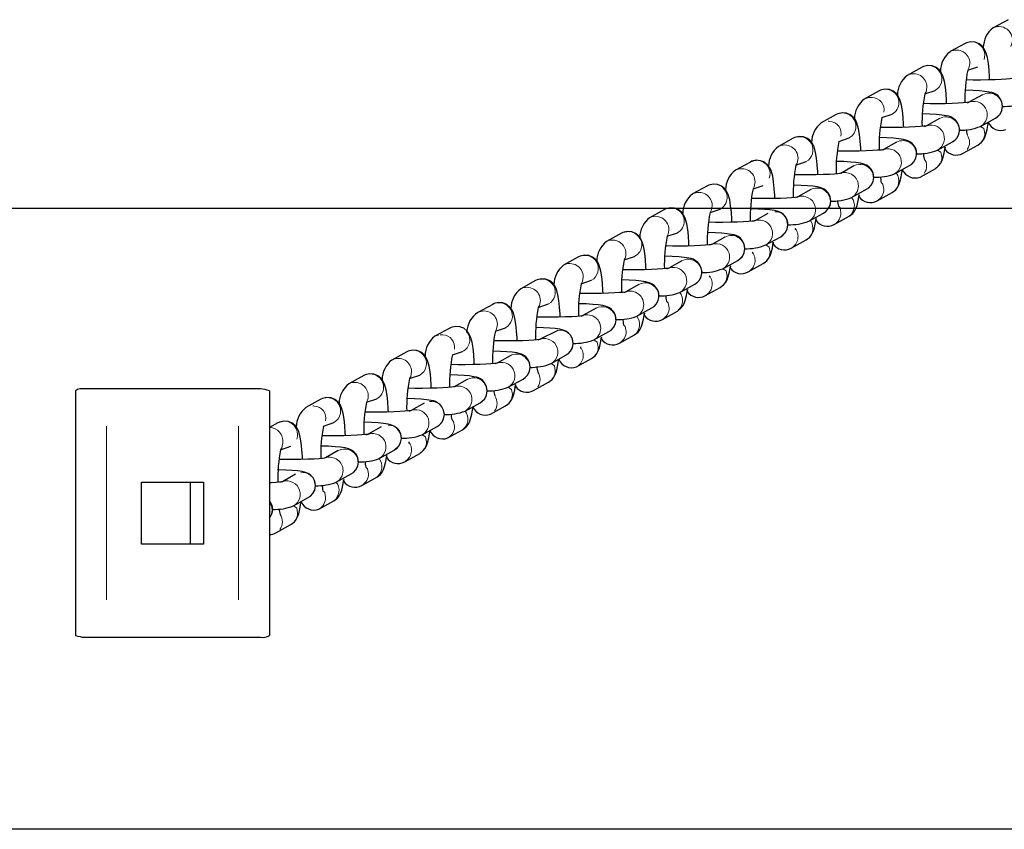
# Model space of a CAD drawing. Extents: x -8145 to -7488, y -2536 to -1979.
# Drawn here: x -7952 to -7944, y -2291 to -2284 of the extents above; entities that cross this region are included whole.
import ezdxf

# ---------------------------------------------------------------- set-up
doc = ezdxf.new("R2010")
doc.units = 0
doc.header["$LTSCALE"] = 0.125
doc.header["$MEASUREMENT"] = 0
doc.layers.add('CONTOUR', color=7, linetype='CONTINUOUS')

msp = doc.modelspace()

# ---------------------------------------------------------------- linework, layer by layer
at = {"layer": 'CONTOUR', "lineweight": 25}
for p, q in [((-7943.6275, -2284.0887), (-7943.7479, -2284.1552)), ((-7943.9735, -2284.2797), (-7944.0939, -2284.3462)), ((-7944.3195, -2284.4708), (-7944.4399, -2284.5373)), ((-7943.952, -2284.4956), (-7943.8695, -2284.468)), ((-7944.6654, -2284.6619), (-7944.7858, -2284.7284)), ((-7944.2979, -2284.6866), (-7944.2155, -2284.659)), ((-7943.833, -2284.6933), (-7943.938, -2284.7513)), ((-7945.0114, -2284.8529), (-7945.1318, -2284.9194)), ((-7944.6439, -2284.8777), (-7944.5615, -2284.8501)), ((-7944.179, -2284.8844), (-7944.284, -2284.9424)), ((-7943.8495, -2284.948), (-7943.7291, -2284.8815)), ((-7945.3574, -2285.044), (-7945.4777, -2285.1105)), ((-7944.9899, -2285.0688), (-7944.9074, -2285.0411)), ((-7944.525, -2285.0754), (-7944.6294, -2285.1351)), ((-7944.1954, -2285.1391), (-7944.0751, -2285.0726)), ((-7943.9899, -2285.1649), (-7943.8695, -2285.0984)), ((-7945.7033, -2285.2351), (-7945.8237, -2285.3015)), ((-7945.3358, -2285.2598), (-7945.2534, -2285.2322)), ((-7944.8709, -2285.2665), (-7944.9753, -2285.3262)), ((-7944.5414, -2285.3301), (-7944.421, -2285.2636)), ((-7944.3359, -2285.3559), (-7944.2155, -2285.2894)), ((-7946.0493, -2285.4261), (-7946.1697, -2285.4926)), ((-7945.6818, -2285.4509), (-7945.5994, -2285.4233)), ((-7945.2169, -2285.4576), (-7945.3219, -2285.5155)), ((-7944.8874, -2285.5212), (-7944.767, -2285.4547)), ((-7944.6819, -2285.547), (-7944.5615, -2285.4805)), ((-7946.3952, -2285.6172), (-7946.5156, -2285.6837)), ((-7946.0278, -2285.6419), (-7945.9453, -2285.6143)), ((-7945.5628, -2285.6486), (-7945.6673, -2285.7083)), ((-7945.2333, -2285.7123), (-7945.1129, -2285.6458)), ((-7945.0278, -2285.738), (-7944.9074, -2285.6716)), ((-7946.7412, -2285.8082), (-7946.8616, -2285.8747)), ((-7946.3737, -2285.833), (-7946.2913, -2285.8054)), ((-7945.9088, -2285.8397), (-7946.0132, -2285.8994)), ((-7945.5793, -2285.9033), (-7945.4589, -2285.8368)), ((-7945.3738, -2285.9291), (-7945.2534, -2285.8626)), ((-7947.0872, -2285.9993), (-7947.2076, -2286.0658)), ((-7946.7197, -2286.0241), (-7946.6373, -2285.9964)), ((-7946.2548, -2286.0307), (-7946.3592, -2286.0904)), ((-7945.9253, -2286.0944), (-7945.8049, -2286.0279)), ((-7945.7198, -2286.1202), (-7945.5994, -2286.0537)), ((-7947.4331, -2286.1904), (-7947.5535, -2286.2569)), ((-7947.0656, -2286.2151), (-7946.9832, -2286.1875)), ((-7946.6007, -2286.2218), (-7946.7051, -2286.2815)), ((-7946.2712, -2286.2854), (-7946.1508, -2286.219)), ((-7946.0657, -2286.3112), (-7945.9453, -2286.2447)), ((-7947.7791, -2286.3814), (-7947.8995, -2286.4479)), ((-7947.4116, -2286.4062), (-7947.3292, -2286.3786)), ((-7946.9467, -2286.4129), (-7947.0517, -2286.4708)), ((-7946.6172, -2286.4765), (-7946.4968, -2286.41)), ((-7946.4117, -2286.5023), (-7946.2913, -2286.4358)), ((-7948.1251, -2286.5725), (-7948.2454, -2286.639)), ((-7948.1251, -2286.5725), (-7948.1251, -2286.5725)), ((-7947.7576, -2286.5973), (-7947.6752, -2286.5696)), ((-7947.2541, -2286.5915), (-7947.3976, -2286.6619)), ((-7946.9631, -2286.6676), (-7946.8428, -2286.6011)), ((-7946.7577, -2286.6934), (-7946.6373, -2286.6269)), ((-7948.471, -2286.7635), (-7948.5914, -2286.83)), ((-7948.1035, -2286.7883), (-7948.0211, -2286.7607)), ((-7947.6386, -2286.795), (-7947.743, -2286.8547)), ((-7947.3091, -2286.8586), (-7947.1887, -2286.7921)), ((-7947.1036, -2286.8844), (-7946.9832, -2286.8179)), ((-7948.817, -2286.9546), (-7948.9374, -2287.0211)), ((-7948.4495, -2286.9794), (-7948.3671, -2286.9518)), ((-7947.9846, -2286.9861), (-7948.089, -2287.0457)), ((-7947.6551, -2287.0497), (-7947.5347, -2286.9832)), ((-7950.8895, -2287.0627), (-7951.0662, -2287.0627)), ((-7949.8269, -2287.0627), (-7950.8895, -2287.0627)), ((-7949.6502, -2287.0627), (-7949.8269, -2287.0627)), ((-7947.4496, -2287.0755), (-7947.3292, -2287.009)), ((-7951.1395, -2287.0778), (-7951.1395, -2289.0477)), ((-7949.5769, -2287.0778), (-7949.5769, -2289.0477)), ((-7949.1629, -2287.1457), (-7949.2833, -2287.2122)), ((-7948.7955, -2287.1704), (-7948.713, -2287.1428)), ((-7948.3305, -2287.1771), (-7948.435, -2287.2368)), ((-7948.001, -2287.2407), (-7947.8806, -2287.1743)), ((-7947.7955, -2287.2665), (-7947.6752, -2287.2001)), ((-7949.5089, -2287.3367), (-7949.5769, -2287.3743)), ((-7949.1414, -2287.3615), (-7949.059, -2287.3339)), ((-7948.6765, -2287.3682), (-7948.7809, -2287.4279)), ((-7948.347, -2287.4318), (-7948.2266, -2287.3653)), ((-7948.1415, -2287.4576), (-7948.0211, -2287.3911)), ((-7949.4874, -2287.5526), (-7949.405, -2287.5249)), ((-7949.0225, -2287.5592), (-7949.1269, -2287.6189)), ((-7948.693, -2287.6229), (-7948.5726, -2287.5564)), ((-7948.4875, -2287.6487), (-7948.3671, -2287.5822)), ((-7949.3684, -2287.7503), (-7949.4729, -2287.81)), ((-7949.0389, -2287.8139), (-7948.9185, -2287.7474)), ((-7948.8334, -2287.8397), (-7948.713, -2287.7732)), ((-7950.6082, -2288.3127), (-7950.6082, -2287.8127)), ((-7950.6082, -2287.8127), (-7950.1082, -2287.8127)), ((-7950.2128, -2288.3127), (-7950.2128, -2287.8127)), ((-7950.1082, -2287.8127), (-7950.1082, -2288.3127)), ((-7949.3849, -2288.005), (-7949.2645, -2287.9385)), ((-7949.1794, -2288.0308), (-7949.059, -2287.9643)), ((-7949.5254, -2288.2219), (-7949.405, -2288.1554)), ((-7950.1082, -2288.3127), (-7950.6082, -2288.3127)), ((-7951.0662, -2289.0627), (-7950.8895, -2289.0627)), ((-7950.8895, -2289.0627), (-7949.8269, -2289.0627)), ((-7949.8269, -2289.0627), (-7949.6502, -2289.0627))]:
    msp.add_line(p, q, dxfattribs=at)
at = {"layer": 'CONTOUR', "lineweight": 18}
for p, q in [((-7943.9735, -2284.2797), (-7943.9445, -2284.2697)), ((-7944.7858, -2284.7284), (-7944.7567, -2284.7183)), ((-7945.1242, -2284.9158), (-7945.1196, -2284.9137)), ((-7945.7033, -2285.2351), (-7945.6743, -2285.225)), ((-7946.6971, -2285.7966), (-7946.729, -2285.8025)), ((-7945.4589, -2285.8368), (-7945.42, -2285.7997)), ((-7948.0857, -2286.56), (-7948.1169, -2286.5691)), ((-7948.2454, -2286.639), (-7948.2164, -2286.6289)), ((-7949.2758, -2287.2086), (-7949.2711, -2287.2064)), ((-7950.8895, -2287.3627), (-7950.8895, -2288.7627)), ((-7949.8269, -2287.3627), (-7949.8269, -2288.7627)), ((-7949.5089, -2287.3367), (-7949.4799, -2287.3267)), ((-7948.5726, -2287.5564), (-7948.5337, -2287.5192))]:
    msp.add_line(p, q, dxfattribs=at)
at = {"layer": 'CONTOUR'}
for p, q in [((-7837.0371, -2285.6098), (-7980.7991, -2285.6098)), ((-7837.0371, -2290.6098), (-7980.7991, -2290.6098))]:
    msp.add_line(p, q, dxfattribs=at)
at = {"layer": 'CONTOUR', "lineweight": 25, "flags": 128}
for points in [[(-7943.7759, -2284.5737), (-7943.7767, -2284.5503), (-7943.7806, -2284.4926), (-7943.7861, -2284.4406), (-7943.7937, -2284.3944), (-7943.8065, -2284.3492), (-7943.8194, -2284.3228), (-7943.8359, -2284.3014), (-7943.8602, -2284.2819), (-7943.8917, -2284.2689), (-7943.9271, -2284.2659), (-7943.9617, -2284.2741), (-7943.9735, -2284.2797)], [(-7944.1219, -2284.7648), (-7944.1227, -2284.7414), (-7944.1265, -2284.6836), (-7944.132, -2284.6316), (-7944.1397, -2284.5854), (-7944.1524, -2284.5403), (-7944.1654, -2284.5138), (-7944.1818, -2284.4925), (-7944.2062, -2284.473), (-7944.2376, -2284.4599), (-7944.273, -2284.4569), (-7944.3077, -2284.4651), (-7944.3195, -2284.4708)], [(-7943.5915, -2284.5619), (-7943.5912, -2284.5619), (-7943.5976, -2284.563), (-7943.614, -2284.5651), (-7943.6424, -2284.5678), (-7943.6825, -2284.5704), (-7943.7319, -2284.5725), (-7943.788, -2284.574), (-7943.848, -2284.5748), (-7943.9091, -2284.5746), (-7943.9649, -2284.5737)], [(-7944.4679, -2284.9558), (-7944.4687, -2284.9324), (-7944.4725, -2284.8747), (-7944.478, -2284.8227), (-7944.4856, -2284.7765), (-7944.4984, -2284.7313), (-7944.5114, -2284.7049), (-7944.5278, -2284.6836), (-7944.5521, -2284.664), (-7944.5836, -2284.651), (-7944.619, -2284.648), (-7944.6536, -2284.6562), (-7944.6654, -2284.6619)], [(-7943.7291, -2284.8815), (-7943.7117, -2284.8698), (-7943.692, -2284.8489), (-7943.6769, -2284.8201), (-7943.671, -2284.7859), (-7943.6768, -2284.7494), (-7943.6905, -2284.7224), (-7943.7077, -2284.7028), (-7943.7257, -2284.6896), (-7943.7426, -2284.6812), (-7943.7588, -2284.6757), (-7943.7782, -2284.6712), (-7943.8159, -2284.6658), (-7943.8582, -2284.662), (-7943.9113, -2284.6588), (-7943.9694, -2284.6566), (-7943.9711, -2284.6565)], [(-7943.938, -2284.7513), (-7943.9372, -2284.7529), (-7943.9435, -2284.7541), (-7943.96, -2284.7562), (-7943.9884, -2284.7588), (-7944.0285, -2284.7614), (-7944.0779, -2284.7636), (-7944.134, -2284.7651), (-7944.194, -2284.7658), (-7944.255, -2284.7657), (-7944.3108, -2284.7648)], [(-7944.8138, -2285.1469), (-7944.8146, -2285.1235), (-7944.8185, -2285.0658), (-7944.824, -2285.0138), (-7944.8316, -2284.9676), (-7944.8444, -2284.9224), (-7944.8573, -2284.896), (-7944.8738, -2284.8746), (-7944.8981, -2284.8551), (-7944.9296, -2284.842), (-7944.965, -2284.8391), (-7944.9996, -2284.8473), (-7945.0114, -2284.8529)], [(-7944.0751, -2285.0726), (-7944.0577, -2285.0608), (-7944.0379, -2285.04), (-7944.0229, -2285.0111), (-7944.017, -2284.9769), (-7944.0228, -2284.9405), (-7944.0364, -2284.9134), (-7944.0536, -2284.8939), (-7944.0716, -2284.8807), (-7944.0885, -2284.8723), (-7944.1048, -2284.8668), (-7944.1241, -2284.8623), (-7944.1619, -2284.8569), (-7944.2042, -2284.853), (-7944.2573, -2284.8499), (-7944.3154, -2284.8476), (-7944.3171, -2284.8476)], [(-7943.8695, -2285.0984), (-7943.8406, -2285.0758), (-7943.826, -2285.057), (-7943.815, -2285.0365), (-7943.8059, -2285.012), (-7943.7961, -2284.972), (-7943.7885, -2284.9251), (-7943.7872, -2284.9136)], [(-7944.284, -2284.9424), (-7944.2831, -2284.944), (-7944.2895, -2284.9451), (-7944.3059, -2284.9472), (-7944.3344, -2284.9499), (-7944.3744, -2284.9525), (-7944.4239, -2284.9547), (-7944.48, -2284.9562), (-7944.5399, -2284.9569), (-7944.601, -2284.9567), (-7944.6568, -2284.9558)], [(-7945.1598, -2285.338), (-7945.1606, -2285.3146), (-7945.1644, -2285.2568), (-7945.1699, -2285.2048), (-7945.1775, -2285.1586), (-7945.1903, -2285.1134), (-7945.2033, -2285.087), (-7945.2197, -2285.0657), (-7945.2441, -2285.0462), (-7945.2755, -2285.0331), (-7945.3109, -2285.0301), (-7945.3455, -2285.0383), (-7945.3574, -2285.044)], [(-7944.421, -2285.2636), (-7944.4036, -2285.2519), (-7944.3839, -2285.231), (-7944.3689, -2285.2022), (-7944.3629, -2285.168), (-7944.3687, -2285.1316), (-7944.3824, -2285.1045), (-7944.3996, -2285.085), (-7944.4176, -2285.0717), (-7944.4345, -2285.0634), (-7944.4507, -2285.0578), (-7944.4701, -2285.0534), (-7944.5079, -2285.0479), (-7944.5501, -2285.0441), (-7944.6032, -2285.0409), (-7944.6613, -2285.0387), (-7944.6631, -2285.0387)], [(-7944.6294, -2285.1351), (-7944.6291, -2285.135), (-7944.6355, -2285.1362), (-7944.6519, -2285.1383), (-7944.6803, -2285.1409), (-7944.7204, -2285.1436), (-7944.7698, -2285.1457), (-7944.8259, -2285.1472), (-7944.8859, -2285.1479), (-7944.947, -2285.1478), (-7945.0028, -2285.1469)], [(-7944.2155, -2285.2894), (-7944.1866, -2285.2669), (-7944.172, -2285.2481), (-7944.1609, -2285.2276), (-7944.1519, -2285.2031), (-7944.142, -2285.163), (-7944.1345, -2285.1161), (-7944.1369, -2285.1311)], [(-7945.5058, -2285.529), (-7945.5066, -2285.5056), (-7945.5104, -2285.4479), (-7945.5159, -2285.3959), (-7945.5235, -2285.3497), (-7945.5363, -2285.3045), (-7945.5493, -2285.2781), (-7945.5657, -2285.2568), (-7945.59, -2285.2372), (-7945.6215, -2285.2242), (-7945.6569, -2285.2212), (-7945.6915, -2285.2294), (-7945.7033, -2285.2351)], [(-7944.767, -2285.4547), (-7944.7496, -2285.443), (-7944.7298, -2285.4221), (-7944.7148, -2285.3932), (-7944.7089, -2285.3591), (-7944.7147, -2285.3226), (-7944.7284, -2285.2955), (-7944.7456, -2285.276), (-7944.7636, -2285.2628), (-7944.7805, -2285.2544), (-7944.7967, -2285.2489), (-7944.816, -2285.2444), (-7944.8538, -2285.239), (-7944.8961, -2285.2352), (-7944.9492, -2285.232), (-7945.0073, -2285.2298), (-7945.009, -2285.2297)], [(-7944.5615, -2285.4805), (-7944.5326, -2285.458), (-7944.5179, -2285.4392), (-7944.5069, -2285.4186), (-7944.4978, -2285.3942), (-7944.488, -2285.3541), (-7944.4804, -2285.3072), (-7944.4792, -2285.2958)], [(-7944.9753, -2285.3262), (-7944.9751, -2285.3261), (-7944.9814, -2285.3272), (-7944.9978, -2285.3294), (-7945.0263, -2285.332), (-7945.0664, -2285.3346), (-7945.1158, -2285.3368), (-7945.1719, -2285.3383), (-7945.2319, -2285.339), (-7945.2929, -2285.3389), (-7945.3487, -2285.338)], [(-7945.8517, -2285.7201), (-7945.8525, -2285.6967), (-7945.8564, -2285.6389), (-7945.8619, -2285.587), (-7945.8695, -2285.5408), (-7945.8822, -2285.4956), (-7945.8952, -2285.4692), (-7945.9116, -2285.4478), (-7945.936, -2285.4283), (-7945.9675, -2285.4152), (-7946.0028, -2285.4123), (-7946.0375, -2285.4205), (-7946.0493, -2285.4261)], [(-7945.1129, -2285.6458), (-7945.0955, -2285.634), (-7945.0758, -2285.6132), (-7945.0608, -2285.5843), (-7945.0549, -2285.5501), (-7945.0607, -2285.5137), (-7945.0743, -2285.4866), (-7945.0915, -2285.4671), (-7945.1095, -2285.4539), (-7945.1264, -2285.4455), (-7945.1427, -2285.44), (-7945.162, -2285.4355), (-7945.1998, -2285.43), (-7945.242, -2285.4262), (-7945.2952, -2285.423), (-7945.3532, -2285.4208), (-7945.355, -2285.4208)], [(-7945.3219, -2285.5155), (-7945.321, -2285.5172), (-7945.3274, -2285.5183), (-7945.3438, -2285.5204), (-7945.3723, -2285.5231), (-7945.4123, -2285.5257), (-7945.4617, -2285.5279), (-7945.5178, -2285.5294), (-7945.5778, -2285.5301), (-7945.6389, -2285.5299), (-7945.6947, -2285.529)], [(-7944.9074, -2285.6716), (-7944.8785, -2285.649), (-7944.8639, -2285.6302), (-7944.8529, -2285.6097), (-7944.8438, -2285.5852), (-7944.834, -2285.5451), (-7944.8264, -2285.4983), (-7944.8288, -2285.5132)], [(-7946.1977, -2285.9112), (-7946.1985, -2285.8878), (-7946.2023, -2285.83), (-7946.2078, -2285.778), (-7946.2154, -2285.7318), (-7946.2282, -2285.6866), (-7946.2412, -2285.6602), (-7946.2576, -2285.6389), (-7946.282, -2285.6193), (-7946.3134, -2285.6063), (-7946.3488, -2285.6033), (-7946.3834, -2285.6115), (-7946.3952, -2285.6172)], [(-7945.4589, -2285.8368), (-7945.4415, -2285.8251), (-7945.4218, -2285.8042), (-7945.4067, -2285.7754), (-7945.4008, -2285.7412), (-7945.4066, -2285.7048), (-7945.4203, -2285.6777), (-7945.4375, -2285.6581), (-7945.4555, -2285.6449), (-7945.4724, -2285.6365), (-7945.4886, -2285.631), (-7945.508, -2285.6265), (-7945.5457, -2285.6211), (-7945.588, -2285.6173), (-7945.6411, -2285.6141), (-7945.6992, -2285.6119), (-7945.701, -2285.6118)], [(-7945.6673, -2285.7083), (-7945.667, -2285.7082), (-7945.6734, -2285.7094), (-7945.6898, -2285.7115), (-7945.7182, -2285.7141), (-7945.7583, -2285.7167), (-7945.8077, -2285.7189), (-7945.8638, -2285.7204), (-7945.9238, -2285.7211), (-7945.9849, -2285.721), (-7946.0407, -2285.7201)], [(-7945.2534, -2285.8626), (-7945.2245, -2285.8401), (-7945.2099, -2285.8213), (-7945.1988, -2285.8007), (-7945.1898, -2285.7763), (-7945.1799, -2285.7362), (-7945.1723, -2285.6893), (-7945.1747, -2285.7043)], [(-7946.5436, -2286.1022), (-7946.5445, -2286.0788), (-7946.5483, -2286.0211), (-7946.5538, -2285.9691), (-7946.5614, -2285.9229), (-7946.5742, -2285.8777), (-7946.5871, -2285.8513), (-7946.6036, -2285.8299), (-7946.6279, -2285.8104), (-7946.6594, -2285.7974), (-7946.6948, -2285.7944), (-7946.7294, -2285.8026), (-7946.7412, -2285.8082)], [(-7945.8049, -2286.0279), (-7945.7875, -2286.0161), (-7945.7677, -2285.9953), (-7945.7527, -2285.9664), (-7945.7468, -2285.9322), (-7945.7526, -2285.8958), (-7945.7662, -2285.8687), (-7945.7835, -2285.8492), (-7945.8014, -2285.836), (-7945.8183, -2285.8276), (-7945.8346, -2285.8221), (-7945.8539, -2285.8176), (-7945.8917, -2285.8122), (-7945.934, -2285.8083), (-7945.9871, -2285.8052), (-7946.0452, -2285.8029), (-7946.0469, -2285.8029)], [(-7945.5994, -2286.0537), (-7945.5705, -2286.0312), (-7945.5558, -2286.0123), (-7945.5448, -2285.9918), (-7945.5357, -2285.9674), (-7945.5259, -2285.9273), (-7945.5183, -2285.8804), (-7945.5207, -2285.8953)], [(-7946.0132, -2285.8994), (-7946.0129, -2285.8993), (-7946.0193, -2285.9004), (-7946.0357, -2285.9026), (-7946.0642, -2285.9052), (-7946.1042, -2285.9078), (-7946.1537, -2285.91), (-7946.2098, -2285.9115), (-7946.2697, -2285.9122), (-7946.3308, -2285.9121), (-7946.3866, -2285.9111)], [(-7946.8896, -2286.2933), (-7946.8904, -2286.2699), (-7946.8943, -2286.2121), (-7946.8998, -2286.1601), (-7946.9074, -2286.1139), (-7946.9201, -2286.0688), (-7946.9331, -2286.0423), (-7946.9495, -2286.021), (-7946.9739, -2286.0015), (-7947.0054, -2285.9884), (-7947.0407, -2285.9854), (-7947.0754, -2285.9936), (-7947.0872, -2285.9993)], [(-7946.1508, -2286.219), (-7946.1334, -2286.2072), (-7946.1137, -2286.1864), (-7946.0987, -2286.1575), (-7946.0928, -2286.1233), (-7946.0986, -2286.0869), (-7946.1122, -2286.0598), (-7946.1294, -2286.0403), (-7946.1474, -2286.0271), (-7946.1643, -2286.0187), (-7946.1806, -2286.0131), (-7946.1999, -2286.0087), (-7946.2377, -2286.0032), (-7946.2799, -2285.9994), (-7946.333, -2285.9962), (-7946.3911, -2285.994), (-7946.3929, -2285.994)], [(-7946.3592, -2286.0904), (-7946.3589, -2286.0903), (-7946.3653, -2286.0915), (-7946.3817, -2286.0936), (-7946.4101, -2286.0963), (-7946.4502, -2286.0989), (-7946.4996, -2286.101), (-7946.5557, -2286.1025), (-7946.6157, -2286.1033), (-7946.6768, -2286.1031), (-7946.7326, -2286.1022)], [(-7945.9453, -2286.2447), (-7945.9164, -2286.2222), (-7945.9018, -2286.2034), (-7945.8908, -2286.1829), (-7945.8817, -2286.1584), (-7945.8718, -2286.1183), (-7945.8643, -2286.0715), (-7945.8667, -2286.0864)], [(-7947.2356, -2286.4843), (-7947.2364, -2286.4609), (-7947.2402, -2286.4032), (-7947.2457, -2286.3512), (-7947.2533, -2286.305), (-7947.2661, -2286.2598), (-7947.2791, -2286.2334), (-7947.2955, -2286.2121), (-7947.3199, -2286.1925), (-7947.3513, -2286.1795), (-7947.3867, -2286.1765), (-7947.4213, -2286.1847), (-7947.4331, -2286.1904)], [(-7946.4968, -2286.41), (-7946.4794, -2286.3983), (-7946.4597, -2286.3774), (-7946.4446, -2286.3486), (-7946.4387, -2286.3144), (-7946.4445, -2286.2779), (-7946.4582, -2286.2509), (-7946.4754, -2286.2313), (-7946.4934, -2286.2181), (-7946.5103, -2286.2097), (-7946.5265, -2286.2042), (-7946.5459, -2286.1997), (-7946.5836, -2286.1943), (-7946.6259, -2286.1905), (-7946.679, -2286.1873), (-7946.7371, -2286.1851), (-7946.7388, -2286.185)], [(-7946.2913, -2286.4358), (-7946.2624, -2286.4133), (-7946.2477, -2286.3945), (-7946.2367, -2286.3739), (-7946.2277, -2286.3495), (-7946.2178, -2286.3094), (-7946.2102, -2286.2625), (-7946.2126, -2286.2775)], [(-7946.7051, -2286.2815), (-7946.7049, -2286.2814), (-7946.7113, -2286.2825), (-7946.7277, -2286.2847), (-7946.7561, -2286.2873), (-7946.7962, -2286.2899), (-7946.8456, -2286.2921), (-7946.9017, -2286.2936), (-7946.9617, -2286.2943), (-7947.0228, -2286.2942), (-7947.0785, -2286.2933)], [(-7947.5815, -2286.6754), (-7947.5824, -2286.652), (-7947.5862, -2286.5943), (-7947.5917, -2286.5423), (-7947.5993, -2286.4961), (-7947.6121, -2286.4509), (-7947.625, -2286.4245), (-7947.6415, -2286.4031), (-7947.6658, -2286.3836), (-7947.6973, -2286.3705), (-7947.7327, -2286.3676), (-7947.7673, -2286.3758), (-7947.7791, -2286.3814)], [(-7946.8428, -2286.6011), (-7946.8254, -2286.5893), (-7946.8056, -2286.5685), (-7946.7906, -2286.5396), (-7946.7847, -2286.5054), (-7946.7905, -2286.469), (-7946.8041, -2286.4419), (-7946.8214, -2286.4224), (-7946.8393, -2286.4092), (-7946.8562, -2286.4008), (-7946.8725, -2286.3953), (-7946.8918, -2286.3908), (-7946.9296, -2286.3853), (-7946.9719, -2286.3815), (-7947.025, -2286.3784), (-7947.0831, -2286.3761), (-7947.0848, -2286.3761)], [(-7947.0517, -2286.4708), (-7947.0508, -2286.4725), (-7947.0572, -2286.4736), (-7947.0736, -2286.4757), (-7947.1021, -2286.4784), (-7947.1421, -2286.481), (-7947.1916, -2286.4832), (-7947.2477, -2286.4847), (-7947.3076, -2286.4854), (-7947.3687, -2286.4852), (-7947.4245, -2286.4843)], [(-7946.6373, -2286.6269), (-7946.6084, -2286.6043), (-7946.5937, -2286.5855), (-7946.5827, -2286.565), (-7946.5736, -2286.5405), (-7946.5638, -2286.5004), (-7946.5562, -2286.4536), (-7946.5586, -2286.4685)], [(-7947.9275, -2286.8665), (-7947.9283, -2286.8431), (-7947.9321, -2286.7853), (-7947.9376, -2286.7333), (-7947.9452, -2286.6871), (-7947.958, -2286.6419), (-7947.971, -2286.6155), (-7947.9874, -2286.5942), (-7948.0118, -2286.5746), (-7948.0433, -2286.5616), (-7948.0786, -2286.5586), (-7948.1132, -2286.5668), (-7948.1251, -2286.5725)], [(-7947.1887, -2286.7921), (-7947.1713, -2286.7804), (-7947.1516, -2286.7595), (-7947.1366, -2286.7307), (-7947.1306, -2286.6965), (-7947.1365, -2286.6601), (-7947.1501, -2286.633), (-7947.1673, -2286.6135), (-7947.1853, -2286.6002), (-7947.2022, -2286.5919), (-7947.2184, -2286.5863), (-7947.2378, -2286.5818), (-7947.2756, -2286.5764), (-7947.3178, -2286.5726), (-7947.3709, -2286.5694), (-7947.429, -2286.5672), (-7947.4308, -2286.5672)], [(-7947.3976, -2286.6619), (-7947.3968, -2286.6635), (-7947.4032, -2286.6647), (-7947.4196, -2286.6668), (-7947.448, -2286.6694), (-7947.4881, -2286.672), (-7947.5375, -2286.6742), (-7947.5936, -2286.6757), (-7947.6536, -2286.6764), (-7947.7147, -2286.6763), (-7947.7705, -2286.6754)], [(-7946.9832, -2286.8179), (-7946.9543, -2286.7954), (-7946.9397, -2286.7766), (-7946.9287, -2286.7561), (-7946.9196, -2286.7316), (-7946.9097, -2286.6915), (-7946.9022, -2286.6446), (-7946.9046, -2286.6596)], [(-7948.2735, -2287.0575), (-7948.2743, -2287.0341), (-7948.2781, -2286.9764), (-7948.2836, -2286.9244), (-7948.2912, -2286.8782), (-7948.304, -2286.833), (-7948.317, -2286.8066), (-7948.3334, -2286.7852), (-7948.3577, -2286.7657), (-7948.3892, -2286.7527), (-7948.4246, -2286.7497), (-7948.4592, -2286.7579), (-7948.471, -2286.7635)], [(-7947.5347, -2286.9832), (-7947.5173, -2286.9715), (-7947.4975, -2286.9506), (-7947.4825, -2286.9217), (-7947.4766, -2286.8876), (-7947.4824, -2286.8511), (-7947.4961, -2286.824), (-7947.5133, -2286.8045), (-7947.5313, -2286.7913), (-7947.5482, -2286.7829), (-7947.5644, -2286.7774), (-7947.5838, -2286.7729), (-7947.6215, -2286.7675), (-7947.6638, -2286.7637), (-7947.7169, -2286.7605), (-7947.775, -2286.7583), (-7947.7767, -2286.7582)], [(-7947.3292, -2287.009), (-7947.3003, -2286.9865), (-7947.2856, -2286.9677), (-7947.2746, -2286.9471), (-7947.2655, -2286.9227), (-7947.2557, -2286.8826), (-7947.2481, -2286.8357), (-7947.2469, -2286.8243)], [(-7947.743, -2286.8547), (-7947.7428, -2286.8546), (-7947.7492, -2286.8557), (-7947.7655, -2286.8579), (-7947.794, -2286.8605), (-7947.8341, -2286.8631), (-7947.8835, -2286.8653), (-7947.9396, -2286.8668), (-7947.9996, -2286.8675), (-7948.0606, -2286.8674), (-7948.1105, -2286.8665)], [(-7948.6194, -2287.2486), (-7948.6203, -2287.2252), (-7948.6241, -2287.1674), (-7948.6296, -2287.1154), (-7948.6372, -2287.0692), (-7948.65, -2287.0241), (-7948.6629, -2286.9977), (-7948.6794, -2286.9763), (-7948.7037, -2286.9568), (-7948.7352, -2286.9437), (-7948.7705, -2286.9407), (-7948.8052, -2286.9489), (-7948.817, -2286.9546)], [(-7947.8806, -2287.1743), (-7947.8632, -2287.1625), (-7947.8435, -2287.1417), (-7947.8285, -2287.1128), (-7947.8226, -2287.0786), (-7947.8284, -2287.0422), (-7947.842, -2287.0151), (-7947.8592, -2286.9956), (-7947.8772, -2286.9824), (-7947.8941, -2286.974), (-7947.9104, -2286.9684), (-7947.9297, -2286.964), (-7947.9675, -2286.9585), (-7948.0097, -2286.9547), (-7948.0629, -2286.9515), (-7948.1209, -2286.9493), (-7948.1227, -2286.9493)], [(-7948.089, -2287.0457), (-7948.0887, -2287.0457), (-7948.0951, -2287.0468), (-7948.1115, -2287.0489), (-7948.14, -2287.0516), (-7948.18, -2287.0542), (-7948.2295, -2287.0563), (-7948.2855, -2287.0579), (-7948.3455, -2287.0586), (-7948.4066, -2287.0584), (-7948.4624, -2287.0575)], [(-7947.6752, -2287.2001), (-7947.6462, -2287.1775), (-7947.6316, -2287.1587), (-7947.6206, -2287.1382), (-7947.6115, -2287.1137), (-7947.6017, -2287.0736), (-7947.5941, -2287.0268), (-7947.5965, -2287.0417)], [(-7948.9654, -2287.4397), (-7948.9662, -2287.4162), (-7948.97, -2287.3585), (-7948.9755, -2287.3065), (-7948.9831, -2287.2603), (-7948.9959, -2287.2151), (-7949.0089, -2287.1887), (-7949.0253, -2287.1674), (-7949.0497, -2287.1478), (-7949.0812, -2287.1348), (-7949.1165, -2287.1318), (-7949.1511, -2287.14), (-7949.1629, -2287.1457)], [(-7948.2266, -2287.3653), (-7948.2092, -2287.3536), (-7948.1895, -2287.3327), (-7948.1744, -2287.3039), (-7948.1685, -2287.2697), (-7948.1744, -2287.2332), (-7948.188, -2287.2062), (-7948.2052, -2287.1866), (-7948.2232, -2287.1734), (-7948.2401, -2287.165), (-7948.2563, -2287.1595), (-7948.2757, -2287.155), (-7948.3134, -2287.1496), (-7948.3557, -2287.1458), (-7948.4088, -2287.1426), (-7948.4669, -2287.1404), (-7948.4687, -2287.1403)], [(-7948.0211, -2287.3911), (-7947.9922, -2287.3686), (-7947.9776, -2287.3498), (-7947.9666, -2287.3292), (-7947.9575, -2287.3048), (-7947.9476, -2287.2647), (-7947.94, -2287.2178), (-7947.9388, -2287.2064)], [(-7948.435, -2287.2368), (-7948.4347, -2287.2367), (-7948.4411, -2287.2379), (-7948.4575, -2287.24), (-7948.4859, -2287.2426), (-7948.526, -2287.2452), (-7948.5754, -2287.2474), (-7948.6315, -2287.2489), (-7948.6915, -2287.2496), (-7948.7526, -2287.2495), (-7948.8025, -2287.2487)], [(-7949.3113, -2287.6307), (-7949.3122, -2287.6073), (-7949.316, -2287.5496), (-7949.3215, -2287.4976), (-7949.3291, -2287.4514), (-7949.3419, -2287.4062), (-7949.3548, -2287.3798), (-7949.3713, -2287.3584), (-7949.3956, -2287.3389), (-7949.4271, -2287.3259), (-7949.4625, -2287.3229), (-7949.4971, -2287.3311), (-7949.5089, -2287.3367)], [(-7948.5726, -2287.5564), (-7948.5552, -2287.5446), (-7948.5354, -2287.5238), (-7948.5204, -2287.4949), (-7948.5145, -2287.4607), (-7948.5203, -2287.4243), (-7948.534, -2287.3972), (-7948.5512, -2287.3777), (-7948.5692, -2287.3645), (-7948.586, -2287.3561), (-7948.6023, -2287.3506), (-7948.6216, -2287.3461), (-7948.6594, -2287.3407), (-7948.7017, -2287.3368), (-7948.7548, -2287.3337), (-7948.8129, -2287.3314), (-7948.8146, -2287.3314)], [(-7948.7809, -2287.4279), (-7948.7806, -2287.4278), (-7948.7871, -2287.4289), (-7948.8034, -2287.431), (-7948.8319, -2287.4337), (-7948.8719, -2287.4363), (-7948.9214, -2287.4385), (-7948.9775, -2287.44), (-7949.0374, -2287.4407), (-7949.0985, -2287.4406), (-7949.1484, -2287.4397)], [(-7948.3671, -2287.5822), (-7948.3382, -2287.5597), (-7948.3235, -2287.5408), (-7948.3125, -2287.5203), (-7948.3034, -2287.4959), (-7948.2936, -2287.4558), (-7948.286, -2287.4089), (-7948.2848, -2287.3974)], [(-7948.9185, -2287.7474), (-7948.9011, -2287.7357), (-7948.8814, -2287.7148), (-7948.8664, -2287.686), (-7948.8605, -2287.6518), (-7948.8663, -2287.6154), (-7948.8799, -2287.5883), (-7948.8971, -2287.5688), (-7948.9151, -2287.5556), (-7948.932, -2287.5472), (-7948.9483, -2287.5416), (-7948.9676, -2287.5372), (-7949.0054, -2287.5317), (-7949.0476, -2287.5279), (-7949.1007, -2287.5247), (-7949.1588, -2287.5225), (-7949.1606, -2287.5225)], [(-7949.1269, -2287.6189), (-7949.1266, -2287.6188), (-7949.133, -2287.62), (-7949.1494, -2287.6221), (-7949.1779, -2287.6248), (-7949.2179, -2287.6274), (-7949.2673, -2287.6295), (-7949.3234, -2287.631), (-7949.3834, -2287.6318), (-7949.4445, -2287.6316), (-7949.4943, -2287.6308)], [(-7948.713, -2287.7732), (-7948.6841, -2287.7507), (-7948.6695, -2287.7319), (-7948.6585, -2287.7114), (-7948.6494, -2287.6869), (-7948.6396, -2287.6468), (-7948.632, -2287.6), (-7948.6344, -2287.6149)], [(-7949.2645, -2287.9385), (-7949.2471, -2287.9268), (-7949.2274, -2287.9059), (-7949.2123, -2287.8771), (-7949.2064, -2287.8429), (-7949.2122, -2287.8064), (-7949.2259, -2287.7794), (-7949.2431, -2287.7598), (-7949.2611, -2287.7466), (-7949.278, -2287.7382), (-7949.2942, -2287.7327), (-7949.3136, -2287.7282), (-7949.3513, -2287.7228), (-7949.3936, -2287.719), (-7949.4467, -2287.7158), (-7949.5048, -2287.7136), (-7949.5129, -2287.7134)], [(-7949.4729, -2287.81), (-7949.4726, -2287.8099), (-7949.479, -2287.811), (-7949.4954, -2287.8132), (-7949.5238, -2287.8158), (-7949.5639, -2287.8184), (-7949.5769, -2287.819)], [(-7949.059, -2287.9643), (-7949.0301, -2287.9418), (-7949.0155, -2287.923), (-7949.0044, -2287.9024), (-7948.9954, -2287.878), (-7948.9855, -2287.8379), (-7948.9779, -2287.791), (-7948.9804, -2287.806)], [(-7949.405, -2288.1554), (-7949.3761, -2288.1328), (-7949.3614, -2288.114), (-7949.3504, -2288.0935), (-7949.3413, -2288.069), (-7949.3315, -2288.0289), (-7949.3239, -2287.9821), (-7949.3226, -2287.9706)]]:
    msp.add_lwpolyline(points, dxfattribs=at)
at = {"layer": 'CONTOUR', "lineweight": 18, "flags": 128}
for points in [[(-7943.952, -2284.4956), (-7943.9421, -2284.4791), (-7943.9353, -2284.4403)], [(-7944.2979, -2284.6866), (-7944.2881, -2284.6701), (-7944.2812, -2284.6314)], [(-7943.8149, -2285.0043), (-7943.8224, -2284.9655), (-7943.8495, -2284.948)], [(-7944.1608, -2285.1953), (-7944.1684, -2285.1566), (-7944.1954, -2285.1391)], [(-7945.3358, -2285.2598), (-7945.326, -2285.2433), (-7945.3191, -2285.2046)], [(-7945.6818, -2285.4509), (-7945.672, -2285.4344), (-7945.6651, -2285.3956)], [(-7944.6272, -2285.4529), (-7944.6348, -2285.4141), (-7944.6485, -2285.3996)], [(-7946.0278, -2285.6419), (-7946.0179, -2285.6254), (-7946.0111, -2285.5867)], [(-7944.9732, -2285.6439), (-7944.9807, -2285.6052), (-7944.9944, -2285.5906)], [(-7945.1987, -2285.7685), (-7945.2063, -2285.7298), (-7945.2201, -2285.7049)], [(-7945.5447, -2285.9596), (-7945.5523, -2285.9208), (-7945.5793, -2285.9033)], [(-7945.8907, -2286.1506), (-7945.8982, -2286.1119), (-7945.9253, -2286.0944)], [(-7947.0656, -2286.2151), (-7947.0558, -2286.1986), (-7947.049, -2286.1599)], [(-7947.4116, -2286.4062), (-7947.4018, -2286.3897), (-7947.3949, -2286.351)], [(-7946.357, -2286.4082), (-7946.3646, -2286.3695), (-7946.3783, -2286.3549)], [(-7947.7576, -2286.5973), (-7947.7477, -2286.5808), (-7947.7409, -2286.542)], [(-7946.703, -2286.5993), (-7946.7105, -2286.5605), (-7946.7243, -2286.5459)], [(-7946.9286, -2286.7238), (-7946.9361, -2286.6851), (-7946.9631, -2286.6676)], [(-7947.1887, -2286.7921), (-7947.1637, -2286.7729), (-7947.1417, -2286.7389)], [(-7947.2745, -2286.9149), (-7947.2821, -2286.8762), (-7947.3091, -2286.8586)], [(-7948.4495, -2286.9794), (-7948.4397, -2286.9629), (-7948.4328, -2286.9241)], [(-7947.6205, -2287.106), (-7947.628, -2287.0672), (-7947.6551, -2287.0497)], [(-7948.2266, -2287.3653), (-7948.2133, -2287.3566), (-7948.1871, -2287.3272)], [(-7948.0869, -2287.3635), (-7948.0944, -2287.3248), (-7948.1081, -2287.3102)], [(-7948.3124, -2287.4881), (-7948.32, -2287.4493), (-7948.347, -2287.4318)], [(-7949.4874, -2287.5526), (-7949.4775, -2287.5361), (-7949.4707, -2287.4973)], [(-7948.7788, -2287.7456), (-7948.7863, -2287.7069), (-7948.8001, -2287.6923)], [(-7949.2645, -2287.9385), (-7949.2512, -2287.9298), (-7949.225, -2287.9004)], [(-7949.1247, -2287.9367), (-7949.1323, -2287.898), (-7949.146, -2287.8834)], [(-7949.3503, -2288.0613), (-7949.3578, -2288.0225), (-7949.3849, -2288.005)]]:
    msp.add_lwpolyline(points, dxfattribs=at)
at = {"layer": 'CONTOUR', "lineweight": 25}
for centre, radius, start, end in [((-7943.6252, -2284.3148), 0.2014, 127.54189, 179.62702), ((-7943.971, -2284.506), 0.2015, 127.56163, 179.60728), ((-7942.8361, -2284.7222), 1.1387, 168.52129, 181.77767), ((-7944.3171, -2284.697), 0.2014, 127.55198, 179.62782), ((-7943.1819, -2284.9132), 1.1388, 168.5261, 181.78103), ((-7944.6631, -2284.888), 0.2014, 127.54198, 179.62693), ((-7943.6625, -2284.3596), 0.428, 268.40773, 291.8106), ((-7945.0089, -2285.0791), 0.2015, 127.56173, 179.60726), ((-7943.5267, -2285.1043), 1.14, 168.53276, 181.77437), ((-7943.6845, -2284.8697), 0.1117, 203.14929, 291.28019), ((-7944.0085, -2284.5507), 0.4279, 268.40574, 291.81259), ((-7943.7076, -2284.9504), 0.2578, 184.89184, 195.06552), ((-7943.8739, -2285.2954), 1.1387, 168.52136, 181.77761), ((-7945.355, -2285.2701), 0.2014, 127.55189, 179.62791), ((-7944.3545, -2284.7415), 0.4282, 268.41123, 291.80493), ((-7944.0505, -2285.1409), 0.261, 184.95335, 195.00401), ((-7944.0449, -2285.0677), 0.1117, 214.603, 299.50336), ((-7945.701, -2285.4612), 0.2014, 127.54198, 179.62693), ((-7944.2198, -2285.4864), 1.1388, 168.52609, 181.78103), ((-7944.3765, -2285.2519), 0.1117, 203.12597, 291.30887), ((-7944.6943, -2284.9304), 0.428, 268.03048, 290.93624), ((-7944.3943, -2285.3316), 0.2631, 184.99455, 194.9628), ((-7944.5646, -2285.6775), 1.14, 168.53274, 181.77438), ((-7946.0468, -2285.6524), 0.2015, 127.56778, 179.60113), ((-7945.0464, -2285.1239), 0.4279, 268.40555, 291.81278), ((-7944.7455, -2285.5236), 0.2578, 184.89126, 195.06609), ((-7944.7369, -2285.4498), 0.1117, 214.61161, 299.49475), ((-7944.9118, -2285.8686), 1.1387, 168.5213, 181.77767), ((-7946.393, -2285.8433), 0.2013, 127.53623, 179.63276), ((-7945.3863, -2285.3123), 0.4282, 268.03412, 290.93071), ((-7945.0828, -2285.6408), 0.1117, 214.60503, 299.50133), ((-7945.0828, -2285.7403), 0.2609, 186.37418, 189.12571), ((-7946.7389, -2286.0344), 0.2014, 127.54209, 179.62691), ((-7945.2577, -2286.0595), 1.1388, 168.52611, 181.78102), ((-7945.7383, -2285.506), 0.428, 268.40773, 291.8106), ((-7945.4299, -2285.9315), 0.2598, 186.36805, 189.13148), ((-7945.4288, -2285.8319), 0.1117, 214.59366, 299.51271), ((-7945.6025, -2286.2507), 1.14, 168.53281, 181.77432), ((-7947.0847, -2286.2255), 0.2015, 127.56783, 179.60112), ((-7946.0843, -2285.6971), 0.4279, 268.40564, 291.81269), ((-7945.7748, -2286.023), 0.1117, 214.61181, 299.49456), ((-7945.7778, -2286.1228), 0.2578, 186.35737, 189.14216), ((-7947.4308, -2286.4165), 0.2014, 127.54194, 179.62697), ((-7945.9497, -2286.4417), 1.1387, 168.52133, 181.77764), ((-7946.1207, -2286.214), 0.1117, 214.60482, 299.50143), ((-7946.4242, -2285.8855), 0.4282, 268.0339, 290.93073), ((-7946.1263, -2286.2873), 0.261, 184.95317, 195.00425), ((-7946.2956, -2286.6327), 1.1388, 168.5261, 181.78103), ((-7947.7879, -2286.6155), 0.2014, 123.65121, 176.05742), ((-7946.7701, -2286.0768), 0.428, 268.03056, 290.93625), ((-7946.4733, -2286.4787), 0.2598, 184.90814, 195.00287), ((-7946.4667, -2286.4051), 0.1117, 214.59347, 299.5129), ((-7948.1227, -2286.7986), 0.2014, 127.55194, 179.62787), ((-7946.6438, -2286.8237), 1.1366, 168.50887, 181.7901), ((-7947.1161, -2286.268), 0.4278, 268.02609, 290.94063), ((-7946.8126, -2286.5961), 0.1117, 214.61181, 299.49456), ((-7946.8157, -2286.696), 0.2578, 186.35739, 189.14231), ((-7948.4687, -2286.9897), 0.2014, 127.54197, 179.62698), ((-7946.9876, -2287.0149), 1.1387, 168.52133, 181.77764), ((-7947.1442, -2286.7804), 0.1117, 203.13829, 291.29656), ((-7947.4682, -2286.4611), 0.4282, 268.41126, 291.8049), ((-7947.1642, -2286.8605), 0.2609, 184.95303, 195.00439), ((-7947.3323, -2287.206), 1.14, 168.53275, 181.77438), ((-7951.0846, -2287.1588), 0.0978, 79.14833, 124.10444), ((-7949.6641, -2287.3159), 0.2535, 69.89384, 86.84759), ((-7948.8147, -2287.1808), 0.2014, 127.54203, 179.62692), ((-7947.808, -2286.65), 0.4279, 268.02855, 290.93826), ((-7947.5046, -2286.9783), 0.1117, 214.59347, 299.5129), ((-7947.5112, -2287.0519), 0.2598, 184.90786, 195.00316), ((-7949.1606, -2287.3718), 0.2014, 127.55193, 179.62789), ((-7947.6817, -2287.3969), 1.1366, 168.5089, 181.79007), ((-7947.8361, -2287.1625), 0.1117, 203.14914, 291.28034), ((-7948.1539, -2286.8412), 0.4278, 268.02609, 290.94063), ((-7947.8592, -2287.2432), 0.2578, 184.89177, 195.06562), ((-7948.0272, -2287.5879), 1.137, 168.51519, 181.79194), ((-7948.5, -2287.0319), 0.4282, 268.03408, 290.9306), ((-7948.1821, -2287.3536), 0.1117, 203.13829, 291.29661), ((-7948.1964, -2287.4599), 0.2609, 186.37418, 189.12552), ((-7948.3702, -2287.7792), 1.14, 168.53277, 181.77436), ((-7948.8459, -2287.2232), 0.4279, 268.02858, 290.93823), ((-7948.5425, -2287.5515), 0.1117, 214.5935, 299.51286), ((-7948.5491, -2287.625), 0.2598, 184.90784, 195.00321), ((-7949.1918, -2287.4144), 0.4278, 268.02613, 290.94064), ((-7948.8971, -2287.8163), 0.2578, 184.89174, 195.06565), ((-7948.8884, -2287.7425), 0.1117, 214.6118, 299.49451), ((-7949.6508, -2288.0327), 0.1005, 317.32685, 42.67315), ((-7949.5379, -2287.605), 0.4282, 268.03402, 290.93069), ((-7949.22, -2287.9267), 0.1117, 203.13832, 291.29655), ((-7949.2399, -2288.0069), 0.261, 184.95313, 195.00424), ((-7949.5726, -2288.1463), 0.0891, 267.18526, 301.99076), ((-7951.0524, -2288.8098), 0.2533, 249.88483, 266.86234), ((-7949.6317, -2288.9671), 0.0974, 259.07235, 304.18628)]:
    msp.add_arc(centre, radius, start, end, dxfattribs=at)
at = {"layer": 'CONTOUR', "lineweight": 18}
for centre, radius, start, end in [((-7943.6996, -2284.2513), 0.1076, 330.39751, 116.82977), ((-7943.9185, -2284.3697), 0.1033, 94.19744, 104.58162), ((-7943.9227, -2284.3747), 0.1078, 340.58687, 67.12738), ((-7944.0427, -2284.4406), 0.1074, 0.16489, 118.483), ((-7944.3886, -2284.6317), 0.1074, 0.16826, 118.47179), ((-7944.2681, -2284.5653), 0.1075, 299.29222, 118.53169), ((-7944.6142, -2284.7563), 0.1074, 0.17097, 118.46313), ((-7943.7818, -2284.7877), 0.1074, 0.17091, 118.46319), ((-7944.7326, -2284.8196), 0.1041, 83.71332, 103.37487), ((-7944.7256, -2284.8155), 0.0995, 350.20278, 87.47107), ((-7944.613, -2284.7572), 0.1062, 299.01221, 0.68065), ((-7943.9022, -2284.8543), 0.1075, 299.34522, 118.34283), ((-7944.9602, -2284.9473), 0.1074, 0.16844, 118.4655), ((-7943.7806, -2284.7887), 0.1062, 299.01221, 0.68065), ((-7945.0807, -2285.0114), 0.1051, 81.17926, 87.0672), ((-7945.0713, -2285.0069), 0.0996, 347.75597, 86.10349), ((-7944.1278, -2284.9788), 0.1074, 0.17097, 118.46313), ((-7944.959, -2284.9483), 0.1062, 299.03619, 0.67377), ((-7944.2476, -2285.0451), 0.1075, 299.03162, 118.65635), ((-7944.1265, -2284.9797), 0.1062, 299.01255, 0.68046), ((-7943.9211, -2285.0055), 0.1062, 299.03608, 0.67388), ((-7945.306, -2285.1384), 0.1075, 299.29212, 118.5318), ((-7944.4738, -2285.1699), 0.1074, 0.16844, 118.4655), ((-7944.0395, -2285.0766), 0.1019, 324.77113, 35.52065), ((-7945.4265, -2285.2049), 0.1074, 0.16856, 118.47149), ((-7944.5941, -2285.2364), 0.1075, 299.33729, 118.35068), ((-7945.6483, -2285.3246), 0.1029, 94.17752, 104.60144), ((-7945.6525, -2285.33), 0.1078, 340.58871, 67.13064), ((-7944.4726, -2285.1708), 0.1062, 299.03619, 0.67377), ((-7944.3854, -2285.2677), 0.1019, 324.7822, 35.52782), ((-7944.2671, -2285.1965), 0.1063, 299.04731, 0.64556), ((-7945.7725, -2285.396), 0.1074, 0.17552, 118.47831), ((-7944.9401, -2285.4277), 0.1074, 0.30241, 109.14387), ((-7944.8196, -2285.3609), 0.1075, 299.28717, 118.52799), ((-7944.6139, -2285.3871), 0.1071, 299.28275, 36.83966), ((-7946.1185, -2285.587), 0.1074, 0.16211, 118.47198), ((-7945.9979, -2285.5206), 0.1075, 299.29804, 118.52587), ((-7945.1657, -2285.552), 0.1074, 0.17091, 118.46319), ((-7944.9389, -2285.4284), 0.1062, 299.01057, 0.68229), ((-7944.7334, -2285.4541), 0.1062, 299.01634, 0.67652), ((-7945.2855, -2285.6183), 0.1075, 299.03189, 118.65615), ((-7945.1645, -2285.5529), 0.1062, 299.03585, 0.6741), ((-7944.9724, -2285.5864), 0.1071, 307.30991, 37.48642), ((-7946.344, -2285.7116), 0.1074, 0.1745, 118.46555), ((-7945.5, -2285.7346), 0.0992, 356.72875, 93.68784), ((-7946.4673, -2285.7799), 0.1076, 330.40613, 116.82104), ((-7946.3429, -2285.7125), 0.1063, 299.04765, 0.64537), ((-7945.632, -2285.8096), 0.1075, 299.34522, 118.34283), ((-7945.0793, -2285.6452), 0.1062, 299.02785, 0.68211), ((-7946.6841, -2285.9005), 0.1047, 85.45991, 97.14939), ((-7945.4962, -2285.7261), 0.0963, 341.16236, 351.54684), ((-7945.4262, -2285.8357), 0.1071, 299.28426, 38.28912), ((-7945.305, -2285.7697), 0.1063, 299.04764, 0.64522), ((-7946.8133, -2285.9709), 0.1076, 330.39751, 116.82977), ((-7946.6812, -2285.903), 0.1032, 295.16779, 62.46014), ((-7945.8576, -2285.9341), 0.1074, 0.17097, 118.46313), ((-7945.9779, -2286.0007), 0.1075, 299.34127, 118.34674), ((-7945.8564, -2285.935), 0.1062, 299.01255, 0.68046), ((-7945.7722, -2286.0267), 0.1071, 299.27859, 38.29479), ((-7945.6509, -2285.9608), 0.1062, 299.01244, 0.68042), ((-7947.0358, -2286.0938), 0.1075, 299.29791, 118.526), ((-7946.2036, -2286.1252), 0.1074, 0.17113, 118.46288), ((-7947.1564, -2286.1602), 0.1074, 0.16219, 118.47183), ((-7946.3234, -2286.1914), 0.1075, 299.03176, 118.65625), ((-7947.3818, -2286.2848), 0.1075, 299.29217, 118.53174), ((-7946.2024, -2286.1261), 0.1062, 299.03613, 0.6739), ((-7946.1181, -2286.2178), 0.1071, 299.28441, 38.28899), ((-7945.9969, -2286.1519), 0.1062, 299.03613, 0.6739), ((-7947.5023, -2286.3513), 0.1074, 0.17386, 118.46023), ((-7946.6699, -2286.3827), 0.1074, 0.16992, 118.33584), ((-7946.5494, -2286.3163), 0.1075, 299.29223, 118.53165), ((-7946.3562, -2286.3506), 0.1071, 307.30176, 37.4805), ((-7947.8483, -2286.5424), 0.1074, 0.17843, 118.45558), ((-7947.7277, -2286.4759), 0.1075, 299.28728, 118.52784), ((-7946.8953, -2286.5073), 0.1075, 299.28722, 118.52794), ((-7946.6688, -2286.3836), 0.1063, 299.04576, 0.6471), ((-7946.4632, -2286.4094), 0.1062, 299.01634, 0.67652), ((-7947.0159, -2286.5738), 0.1074, 0.17448, 118.33127), ((-7946.7022, -2286.5417), 0.1071, 307.31991, 37.46236), ((-7948.074, -2286.6631), 0.1037, 84.54111, 96.47047), ((-7947.2341, -2286.6885), 0.099, 2.80737, 101.68608), ((-7947.0146, -2286.5747), 0.1062, 299.01063, 0.68231), ((-7948.1944, -2286.7298), 0.1039, 82.50671, 94.41314), ((-7948.1852, -2286.7261), 0.0995, 350.18216, 87.49169), ((-7948.066, -2286.6688), 0.1023, 296.04215, 40.97385), ((-7947.3613, -2286.7646), 0.1075, 299.03176, 118.65625), ((-7946.8092, -2286.6005), 0.1062, 299.01645, 0.67641), ((-7948.4197, -2286.858), 0.1075, 299.29219, 118.53169), ((-7947.2329, -2286.7262), 0.1066, 16.70119, 23.50988), ((-7947.156, -2286.791), 0.1071, 299.28425, 38.28913), ((-7947.0348, -2286.7251), 0.1062, 299.03602, 0.67401), ((-7948.5402, -2286.9245), 0.1074, 0.17839, 118.45571), ((-7947.5874, -2286.8894), 0.1074, 0.1585, 118.47559), ((-7947.7077, -2286.956), 0.1075, 299.34121, 118.34684), ((-7947.5862, -2286.8903), 0.1062, 299.03602, 0.67394), ((-7948.7658, -2287.049), 0.1074, 0.17098, 118.46303), ((-7947.9332, -2287.0805), 0.1075, 299.28728, 118.52784), ((-7947.4991, -2286.9873), 0.1019, 324.78218, 35.52784), ((-7947.3807, -2286.9161), 0.1062, 299.03148, 0.66139), ((-7948.889, -2287.1173), 0.1076, 330.38603, 116.84876), ((-7948.7645, -2287.05), 0.1062, 299.01238, 0.68048), ((-7948.0538, -2287.1472), 0.1074, 0.30226, 109.1441), ((-7949.1118, -2287.2401), 0.1074, 0.16828, 118.46582), ((-7948.0525, -2287.1479), 0.1062, 299.01069, 0.68225), ((-7947.8475, -2287.1783), 0.1038, 324.27628, 34.73572), ((-7947.7266, -2287.1072), 0.1062, 299.0125, 0.68044), ((-7949.2323, -2287.3042), 0.1052, 81.17933, 87.06455), ((-7949.2229, -2287.2996), 0.0996, 347.7561, 86.10211), ((-7948.2717, -2287.262), 0.099, 1.40939, 99.24638), ((-7949.1105, -2287.241), 0.1062, 299.03605, 0.67395), ((-7948.3992, -2287.3378), 0.1075, 299.03189, 118.65613), ((-7948.2681, -2287.3067), 0.1064, 20.87662, 26.28756), ((-7948.086, -2287.3059), 0.1071, 307.30967, 37.48665), ((-7949.5776, -2287.4823), 0.1079, 351.97535, 89.66371), ((-7949.4537, -2287.4276), 0.1042, 94.22608, 104.53331), ((-7949.4581, -2287.4317), 0.1078, 340.5888, 67.13074), ((-7948.6137, -2287.4542), 0.0992, 356.72882, 93.68786), ((-7948.193, -2287.3648), 0.1062, 299.02791, 0.68205), ((-7948.7456, -2287.5292), 0.1075, 299.33924, 118.34879), ((-7948.6099, -2287.4457), 0.0963, 341.16237, 351.54694), ((-7948.9711, -2287.6537), 0.1075, 299.28728, 118.52784), ((-7948.5399, -2287.5552), 0.1071, 299.28425, 38.28913), ((-7948.4186, -2287.4893), 0.1062, 299.03148, 0.66143), ((-7949.0917, -2287.7204), 0.1074, 0.30578, 109.13347), ((-7948.778, -2287.688), 0.1071, 307.31998, 37.46229), ((-7949.3095, -2287.8352), 0.099, 1.40965, 99.2463), ((-7949.0905, -2287.7211), 0.1062, 299.02278, 0.67012), ((-7948.8849, -2287.7469), 0.1062, 299.01634, 0.67656), ((-7949.437, -2287.911), 0.1075, 299.02918, 118.65884), ((-7949.306, -2287.8799), 0.1064, 20.87578, 26.28685), ((-7949.1239, -2287.8791), 0.1071, 307.30975, 37.48658), ((-7949.2309, -2287.938), 0.1062, 299.02788, 0.68212), ((-7949.6632, -2288.0365), 0.1076, 323.27067, 36.72933), ((-7949.5772, -2288.1336), 0.1038, 324.24855, 34.74549), ((-7949.4565, -2288.0625), 0.1062, 299.0315, 0.6614)]:
    msp.add_arc(centre, radius, start, end, dxfattribs=at)

doc.saveas('drawing.dxf')
